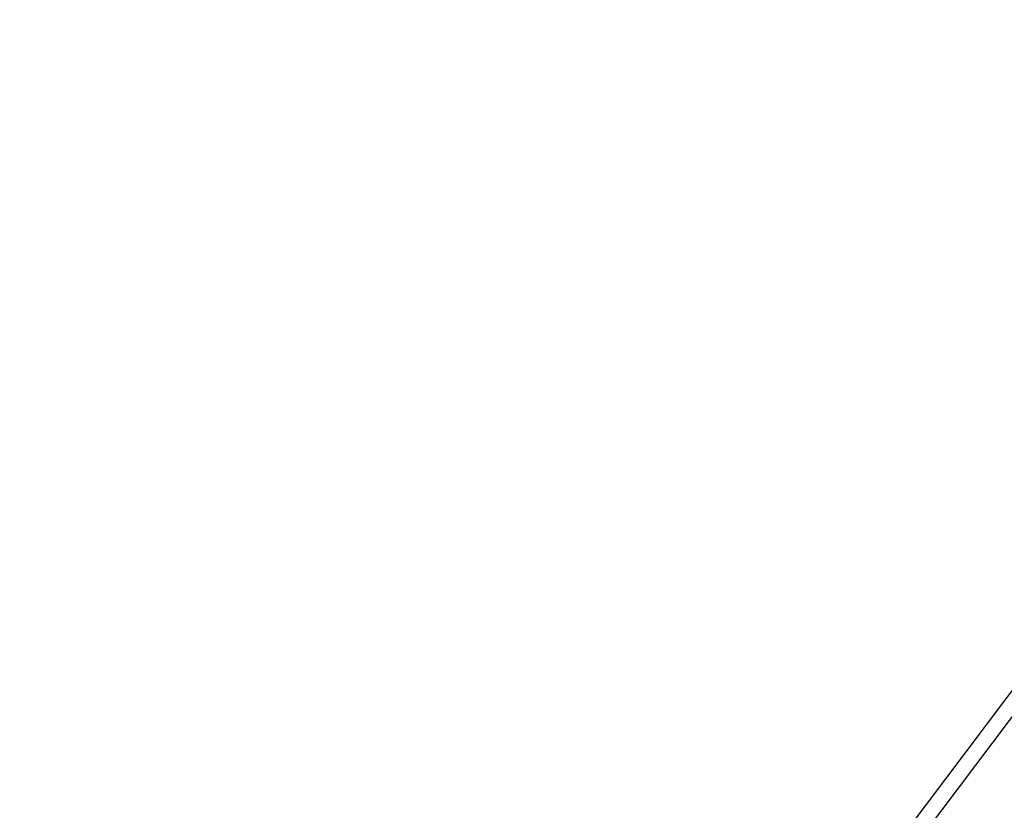
# Model space of a CAD drawing. Units: millimetres. Extents: x -341 to 1031, y -937 to 317.
# Drawn here: x 168 to 260, y -392 to -318 of the extents above; entities that cross this region are included whole.
import ezdxf

# ---------------------------------------------------------------- set-up
doc = ezdxf.new("R2010")
doc.units = ezdxf.units.MM
doc.header["$LTSCALE"] = 20
doc.header["$PDSIZE"] = -1
doc.layers.add('VP-DIM', color=7, linetype='Continuous')
doc.layers.add('VP-HIC', color=6, linetype='Continuous')
doc.layers.add('VP-EQ', color=7, linetype='Continuous', true_color=0x8a3492)
doc.dimstyles.get("Standard").update_dxf_attribs({"dimtxt": 14, "dimasz": 20, "dimexe": 20, "dimexo": 50, "dimgap": 20, "dimtad": 0, "dimdec": 0, "dimzin": 0, "dimdsep": 46, "dimtxsty": 'Standard', "dimcen": -0.09, "dimadec": 0, "dimazin": 0, "dimtfac": 1, "dimtdec": 4, "dimtofl": 0, "dimtmove": 0, "dimatfit": 3, "dimfxl": 70, "dimfxlon": 1, "dimtolj": 1, "dimtzin": 0, "dimarcsym": 0})

# ---------------------------------------------------------------- blocks, each defined once
blk = doc.blocks.new('*D29')
at = {"layer": 'Defpoints', "color": 0}
for p in [(881.34, 202.86), (181.753, -437.169), (881.34, -437.111)]:
    blk.add_point(p, dxfattribs=at)
at = {"layer": 'VP-DIM', "color": 0, "lineweight": -2}
for p, q in [((181.753, 132.86), (181.753, 222.86)), ((881.34, 132.86), (881.34, 222.86)), ((201.753, 202.86), (491.5, 202.86)), ((861.34, 202.86), (564.166, 202.86))]:
    blk.add_line(p, q, dxfattribs=at)
at = {"layer": 'VP-DIM', "color": 0}
for points in [[(201.753, 206.193), (201.753, 199.527), (181.753, 202.86)], [(861.34, 199.527), (861.34, 206.193), (881.34, 202.86)]]:
    blk.add_solid(points, dxfattribs=at)
at = {"layer": 'VP-DIM', "color": 0, "insert": (527.833, 202.86), "char_height": 14, "attachment_point": 5}
blk.add_mtext('\\A1;700', dxfattribs=at)
blk = doc.blocks.new('*D30')
at = {"layer": 'Defpoints', "color": 0}
for p in [(1031.335, 296.648), (31.759, -437.14), (1031.335, -437.14)]:
    blk.add_point(p, dxfattribs=at)
at = {"layer": 'VP-DIM', "color": 0, "lineweight": -2}
for p, q in [((31.759, 226.648), (31.759, 316.648)), ((1031.335, 226.648), (1031.335, 316.648)), ((51.759, 296.648), (491.714, 296.648)), ((1011.335, 296.648), (571.38, 296.648))]:
    blk.add_line(p, q, dxfattribs=at)
at = {"layer": 'VP-DIM', "color": 0}
for points in [[(51.759, 299.981), (51.759, 293.314), (31.759, 296.648)], [(1011.335, 293.314), (1011.335, 299.981), (1031.335, 296.648)]]:
    blk.add_solid(points, dxfattribs=at)
at = {"layer": 'VP-DIM', "color": 0, "insert": (531.547, 296.648), "char_height": 14, "attachment_point": 5}
blk.add_mtext('\\A1;1000', dxfattribs=at)
blk = doc.blocks.new('rb13833')
at = {"layer": 'VP-EQ', "color": 0, "linetype": 'Continuous', "lineweight": 25}
for p, q in [((292.862, -338.569), (225.904, -427.576)), ((227.103, -428.478), (294.322, -339.123))]:
    blk.add_line(p, q, dxfattribs=at)
blk = doc.blocks.new('rb13832 2d')
at = {"layer": 'VP-EQ', "color": 0}
blk.add_circle((531.547, -437.14), 499.788, dxfattribs=at)
blk.add_blockref('rb13833', (0, 0), dxfattribs=at)

msp = doc.modelspace()

# ---------------------------------------------------------------- linework, layer by layer
at = {"layer": 'VP-HIC', "color": 3}
msp.add_circle((531.547, -437.14), 499.788, dxfattribs=at)

# ---------------------------------------------------------------- block references
at = {"layer": 'VP-EQ', "color": 0}
msp.add_blockref('rb13832 2d', (0, 0), dxfattribs=at)

# ---------------------------------------------------------------- dimensions: what is measured, and where the dimension line sits
at = {"layer": 'VP-DIM', "color": 0}
for base, p1, p2, picture, middle in [((1031.335, 296.648), (31.759, -437.14), (1031.335, -437.14), '*D30', (531.547, 296.648)), ((881.34, 202.86), (181.753, -437.169), (881.34, -437.111), '*D29', (527.833, 202.86))]:
    dim = msp.add_linear_dim(base=base, p1=p1, p2=p2, dimstyle='Standard', dxfattribs=at)
    dim.commit()
    dim.dimension.update_dxf_attribs({"geometry": picture, "text_midpoint": middle, "dimtype": 160})

doc.saveas('drawing.dxf')
